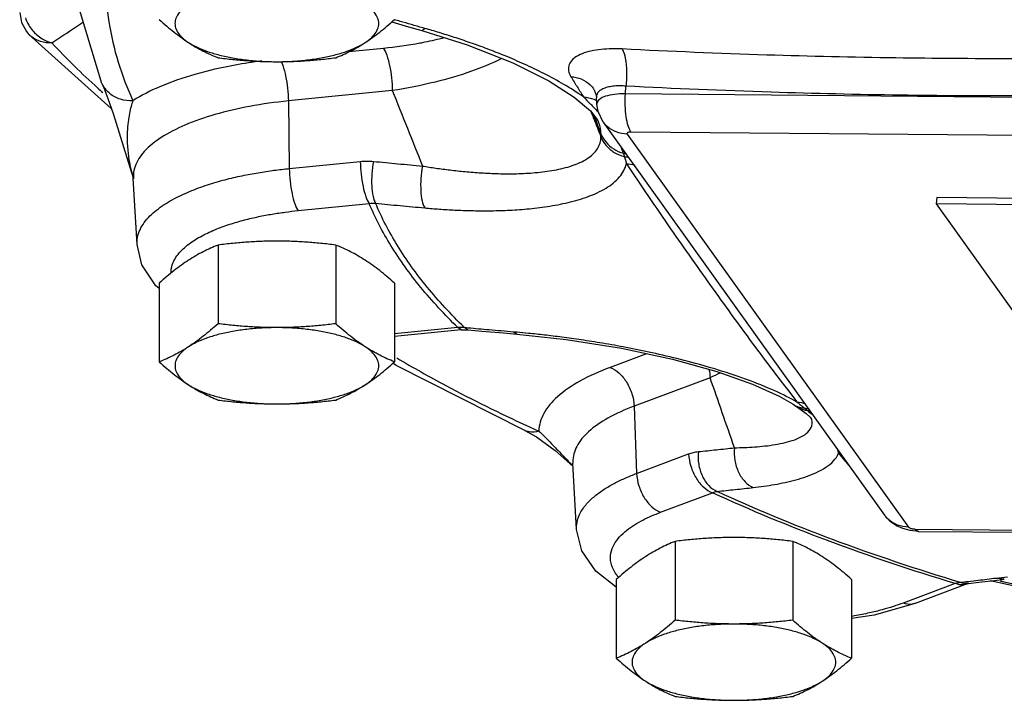
# Model space of a CAD drawing. Units: inches. Extents: x -58 to 58, y -44 to 61.
# Drawn here: x -1 to 2, y 39 to 41 of the extents above; entities that cross this region are included whole.
import ezdxf

# ---------------------------------------------------------------- set-up
doc = ezdxf.new("R2010")
doc.units = ezdxf.units.IN
doc.header["$LTSCALE"] = 1.21
doc.header["$MEASUREMENT"] = 0
doc.layers.get('0').update_dxf_attribs({"linetype": 'CONTINUOUS'})
doc.layers.add('02___PRT_ALL_AXES', color=7, linetype='CONTINUOUS')

msp = doc.modelspace()

# ---------------------------------------------------------------- linework, layer by layer
at = {"color": 7, "linetype": 'Continuous'}
for p, q in [((-1.3431, 41.3993), (-1.336, 41.3621)), ((-1.3103, 41.3194), (-1.3104, 41.3195)), ((-1.0059, 41.0455), (-1.3104, 41.3195)), ((0.1376, 41.3324), (0.1478, 41.3403)), ((-0.0039, 41.2664), (-0.132, 41.2536)), ((-1.0402, 41.1376), (-1.0403, 41.1379)), ((0.6042, 41.1473), (0.6982, 41.0872)), ((0.0284, 41.1114), (-0.3542, 41.073)), ((0.7706, 41.115), (0.7706, 41.115)), ((0.8865, 41.0992), (0.8883, 41.1274)), ((3.0458, 41.0798), (0.8865, 41.0992)), ((-0.3542, 41.073), (-0.3507, 40.8241)), ((0.6982, 41.0872), (0.7574, 41.0362)), ((0.7812, 41.0609), (0.7795, 41.0848)), ((0.7859, 41.0343), (0.7812, 41.0609)), ((0.8049, 40.9951), (0.7859, 41.0343)), ((0.788, 40.9938), (0.788, 40.994)), ((0.8049, 40.9951), (1.8402, 39.5477)), ((3.0664, 40.939), (0.907, 40.9584)), ((0.8929, 40.9513), (1.9282, 39.5039)), ((-0.9556, 40.8877), (-0.9244, 40.7866)), ((-0.3507, 40.8241), (-0.0893, 40.8504)), ((-0.911, 40.5444), (-0.9248, 40.7883)), ((2.0331, 40.717), (2.0304, 40.6937)), ((3.2327, 40.7062), (2.0331, 40.717)), ((-0.3184, 40.6691), (-0.057, 40.6954)), ((2.0304, 40.6937), (2.7421, 39.6986)), ((3.23, 40.6829), (2.0304, 40.6937)), ((0.2699, 40.2384), (0.0366, 40.215)), ((0.2824, 40.23), (0.0366, 40.2053)), ((0.2824, 40.23), (0.2699, 40.2384)), ((0.2824, 40.23), (0.307, 40.2301)), ((0.307, 40.2301), (0.295, 40.2377)), ((0.4381, 40.2186), (0.4869, 40.2144)), ((0.4869, 40.2144), (0.4749, 40.222)), ((0.9647, 40.1422), (0.8299, 40.0917)), ((0.0425, 40.0993), (0.0307, 40.107)), ((0.5165, 39.8591), (0.0425, 40.0993)), ((1.1983, 40.0537), (0.9182, 39.9488)), ((0.9182, 39.9488), (0.9279, 39.7012)), ((1.5035, 39.9559), (1.514, 39.9491)), ((1.514, 39.9491), (1.5196, 39.9455)), ((1.5196, 39.9455), (1.5523, 39.9217)), ((1.5523, 39.9217), (1.566, 39.9088)), ((0.5167, 39.859), (0.5165, 39.8591)), ((0.6283, 39.7856), (0.6935, 39.7276)), ((0.9279, 39.7012), (1.1193, 39.7729)), ((0.7066, 39.4948), (0.6928, 39.7387)), ((1.0162, 39.5583), (1.2076, 39.63)), ((1.9652, 39.488), (1.9347, 39.4909)), ((1.9527, 39.4965), (1.9652, 39.488)), ((1.9527, 39.4965), (4.1121, 39.4771)), ((1.9652, 39.488), (4.1246, 39.4686)), ((2.1005, 39.2955), (1.9091, 39.2238)), ((2.1443, 39.2944), (1.953, 39.2227)), ((2.1443, 39.2944), (2.1481, 39.2956)), ((2.1481, 39.2956), (2.1499, 39.2959)), ((2.749, 39.1927), (2.2291, 39.3052)), ((2.2455, 39.3071), (2.2812, 39.3114)), ((2.2811, 39.3114), (2.2508, 39.3147))]:
    msp.add_line(p, q, dxfattribs=at)
for points in [[(-1.0403, 41.1379), (-1.1384, 41.4636), (-1.1488, 41.5649)], [(-1.336, 41.3621), (-1.318, 41.3286), (-1.3103, 41.3194)], [(0.0269, 41.3641), (0.0885, 41.3464), (0.1376, 41.3324)], [(0.1376, 41.3324), (0.3046, 41.2795), (0.4723, 41.2132), (0.6042, 41.1473)], [(-1.0402, 41.1376), (-1.0334, 41.1217), (-1.0183, 41.0818), (-0.9995, 41.0266), (-0.9766, 40.9554), (-0.9556, 40.8877)], [(0.7706, 41.115), (0.7713, 41.1137), (0.7783, 41.0943), (0.7795, 41.0848)], [(0.7574, 41.0362), (0.7848, 41.0007), (0.7879, 40.994)], [(-0.8294, 40.3828), (-0.8416, 40.3924), (-0.8929, 40.469), (-0.911, 40.5444)], [(0.307, 40.2301), (0.3583, 40.2255), (0.4381, 40.2186)], [(0.4869, 40.2144), (0.6678, 40.1948), (0.8717, 40.1623), (1.0596, 40.1218), (1.2227, 40.0764), (1.3545, 40.0299), (1.4522, 39.9856), (1.5035, 39.9559)], [(1.566, 39.9088), (1.5718, 39.9017), (1.5707, 39.9046)], [(0.5167, 39.859), (0.5591, 39.8359), (0.6283, 39.7856)], [(1.884, 39.5087), (1.8614, 39.5246), (1.8402, 39.5477)], [(1.9347, 39.4909), (1.9075, 39.4981), (1.884, 39.5087)], [(0.8529, 39.282), (0.7775, 39.3412), (0.726, 39.4166), (0.7066, 39.4948)], [(2.1499, 39.2959), (2.1873, 39.3002), (2.2455, 39.3071)], [(1.953, 39.2227), (1.8027, 39.1795), (1.7189, 39.1666)]]:
    msp.add_lwpolyline(points, dxfattribs=at)
for points, start_tangent, end_tangent in [([(-0.9266, 41.9465), (-1.0145, 41.6562), (-1.0145, 41.364), (-0.9266, 41.074)], (-0.415348, -0.909663), (0.415348, -0.909663)), ([(-1.3223, 41.3797), (-1.2998, 41.3377)], (0.321281, -0.946984), (0.606749, -0.794893)), ([(-1.2244, 41.2873), (-1.1376, 41.3446), (-1.1084, 41.3639)], (0.834967, 0.550301), (0.834256, 0.551377)), ([(0.1404, 41.3424), (0.057, 41.3662), (0.0365, 41.3721)], (-0.961886, 0.273452), (-0.960985, 0.276602)), ([(-1.3005, 41.3101), (-1.3018, 41.3112), (-1.3103, 41.3194)], (-0.772882, 0.63455), (-0.675363, 0.737485)), ([(-1.2998, 41.3377), (-1.2655, 41.3054)], (0.606749, -0.794893), (0.832267, -0.554376)), ([(0.1478, 41.3403), (0.1404, 41.3424)], (-0.961949, 0.273228), (-0.961886, 0.273452)), ([(0.7324, 41.0877), (0.6603, 41.1336), (0.5867, 41.1737), (0.5142, 41.2085), (0.4444, 41.2386), (0.378, 41.2648), (0.3154, 41.2875), (0.2564, 41.3073), (0.2008, 41.3248), (0.1478, 41.3403)], (-0.819838, 0.572596), (-0.961949, 0.273228)), ([(-1.2244, 41.2873), (-1.2663, 41.2918), (-1.3005, 41.3101)], (-0.997043, -0.076851), (-0.772882, 0.63455)), ([(-1.2655, 41.3054), (-1.2244, 41.2873)], (0.832267, -0.554376), (0.974677, -0.223616)), ([(-1.2244, 41.2873), (-1.0559, 41.1206)], (0.675186, -0.737647), (0.742583, -0.669754)), ([(0.13, 41.2856), (-0.0039, 41.2664)], (-0.982655, -0.185445), (-0.994993, -0.099942)), ([(0.1478, 41.289), (0.13, 41.2856)], (-0.980112, -0.198444), (-0.982655, -0.185445)), ([(0.2191, 41.3057), (0.1478, 41.289)], (-0.966148, -0.257987), (-0.980112, -0.198444)), ([(-0.0039, 41.2664), (0.0081, 41.2414), (0.0184, 41.2035), (0.0255, 41.158), (0.0284, 41.1114)], (0.581774, -0.81335), (0.014335, -0.999897)), ([(0.8749, 41.2644), (0.8367, 41.2651), (0.7973, 41.2627), (0.7597, 41.2567), (0.7267, 41.2467), (0.7009, 41.233), (0.6841, 41.2162), (0.6768, 41.1978), (0.6782, 41.1793), (0.6859, 41.1623)], (-0.99868, 0.051366), (0.526416, -0.850227)), ([(0.8749, 41.2644), (0.8857, 41.2307), (0.8904, 41.1819), (0.8883, 41.1274)], (0.486935, -0.873438), (-0.103938, -0.994584)), ([(3.0249, 41.2389), (2.6857, 41.2316), (2.3065, 41.2285), (1.8823, 41.2313), (1.4073, 41.2422), (0.8749, 41.2644)], (-0.999623, -0.027469), (-0.99868, 0.051368)), ([(-0.4529, 41.2203), (-0.5499, 41.205), (-0.698, 41.1707), (-0.825, 41.1264), (-0.9266, 41.074)], (-0.991366, -0.131124), (-0.843006, -0.537905)), ([(-0.3808, 41.2183), (-0.3746, 41.203), (-0.3643, 41.1651), (-0.3572, 41.1196), (-0.3542, 41.073)], (0.444395, -0.895831), (0.014335, -0.999897)), ([(0.431, 41.2292), (0.4248, 41.2261), (0.3198, 41.1822), (0.1862, 41.1426), (0.0284, 41.1114)], (-0.892629, -0.450791), (-0.988389, -0.151943)), ([(-0.9266, 41.074), (-0.9723, 41.0793), (-1.0114, 41.1004), (-1.0385, 41.1342), (-1.0402, 41.1376)], (-0.997954, -0.063943), (-0.417361, 0.908741)), ([(0.6859, 41.1623), (0.7092, 41.1247), (0.7324, 41.0877)], (0.526401, -0.850237), (0.530933, -0.847414)), ([(0.6859, 41.1623), (0.724, 41.1539), (0.7553, 41.1338), (0.7706, 41.115)], (0.998722, -0.050546), (0.527124, -0.849788)), ([(-1.0559, 41.1206), (-1.0374, 41.1041)], (0.742583, -0.669754), (0.748561, -0.663066)), ([(0.0284, 41.1114), (0.0838, 40.9727), (0.1394, 40.8334)], (0.37072, -0.928745), (0.370797, -0.928714)), ([(0.8883, 41.1274), (0.8673, 41.1285), (0.8457, 41.1277), (0.825, 41.1246), (0.8069, 41.119), (0.7928, 41.111), (0.7836, 41.1011), (0.7797, 41.09), (0.7795, 41.0848)], (-0.996246, 0.08657), (0.066825, -0.997765)), ([(0.8865, 41.0992), (0.8458, 41.0971), (0.8127, 41.0901), (0.7905, 41.0789)], (-0.99996, 0.00899), (-0.762585, -0.646888)), ([(0.907, 40.9584), (0.8968, 40.9809), (0.8894, 41.0147), (0.8858, 41.0558), (0.8865, 41.0992)], (-0.581773, 0.813351), (0.063834, 0.997961)), ([(3.0472, 41.1018), (2.7065, 41.0945), (2.3258, 41.0914), (1.8998, 41.0942), (1.4229, 41.1052), (0.8883, 41.1274)], (-0.999623, -0.027469), (-0.99868, 0.051368)), ([(-0.9266, 41.074), (-0.933, 41.0532), (-0.939, 41.0272), (-0.9438, 40.9958), (-0.9469, 40.9587), (-0.9469, 40.9155)], (-0.334138, -0.942524), (0.042972, -0.999076)), ([(-0.3542, 41.073), (-0.4968, 41.0529), (-0.6253, 41.0228), (-0.7352, 40.984), (-0.8226, 40.9381), (-0.8844, 40.8868), (-0.9184, 40.8319), (-0.9247, 40.7883)], (-0.995, -0.099874), (0.048438, -0.998826)), ([(0.7324, 41.0877), (0.7573, 41.0627)], (0.710187, -0.704013), (0.698501, -0.715609)), ([(0.7324, 41.0877), (0.7704, 41.0793), (0.7747, 41.0774)], (0.998693, -0.05112), (0.907015, -0.421098)), ([(0.7747, 41.0774), (0.7811, 41.0742)], (0.907015, -0.421098), (0.87606, -0.482202)), ([(0.7813, 41.0646), (0.7813, 41.0609)], (-0.139539, -0.990217), (0.087318, -0.996181)), ([(0.7905, 41.0789), (0.7813, 41.0646)], (-0.762585, -0.646888), (-0.139539, -0.990217)), ([(0.7573, 41.0627), (0.759, 41.0609)], (0.698501, -0.715609), (0.697286, -0.716793)), ([(0.759, 41.0609), (0.7695, 41.0499)], (0.697286, -0.716793), (0.688197, -0.725523)), ([(0.7595, 41.0334), (0.777, 40.9896)], (0.370228, -0.928941), (0.370236, -0.928938)), ([(0.7695, 41.0499), (0.7858, 41.0323)], (0.688197, -0.725523), (0.668726, -0.743509)), ([(0.7706, 41.019), (0.7813, 40.9914)], (0.360475, -0.932769), (0.360484, -0.932766)), ([(0.7813, 40.9914), (0.7831, 40.9867)], (0.360484, -0.932766), (0.360485, -0.932765)), ([(0.7887, 40.9919), (0.788, 40.9938)], (-0.345299, 0.938493), (-0.357795, 0.9338)), ([(0.7964, 40.9523), (0.7887, 40.9919)], (0.001585, 0.999999), (-0.345299, 0.938493)), ([(0.8929, 40.9513), (0.8527, 40.9587), (0.819, 40.9793), (0.8049, 40.9951)], (-0.99996, 0.00899), (-0.58199, 0.813196)), ([(0.777, 40.9896), (0.7789, 40.9847)], (0.370236, -0.928938), (0.370237, -0.928937)), ([(0.7789, 40.9847), (0.7964, 40.9409)], (0.370237, -0.928937), (0.370245, -0.928934)), ([(0.7831, 40.9867), (0.7964, 40.9523)], (0.360485, -0.932765), (0.360496, -0.932761)), ([(0.907, 40.9584), (0.9013, 40.9581), (0.8967, 40.9571), (0.8935, 40.9555), (0.8923, 40.9535), (0.8929, 40.9513)], (-0.99996, 0.00899), (0.581774, -0.81335)), ([(0.1394, 40.8334), (0.1888, 40.8258), (0.2409, 40.8189), (0.2964, 40.8129), (0.3557, 40.8082), (0.4189, 40.8054), (0.4856, 40.8052), (0.5548, 40.809), (0.6243, 40.8182), (0.6902, 40.8348), (0.746, 40.8608), (0.7837, 40.8972), (0.7964, 40.9409)], (0.986856, -0.161603), (-0.001601, 0.999999)), ([(0.7964, 40.9409), (0.7963, 40.9466), (0.7964, 40.9523)], (-0.007996, 0.999968), (0.007996, 0.999968)), ([(0.7964, 40.9523), (0.8151, 40.9209), (0.8433, 40.8962), (0.8783, 40.8808)], (0.365267, -0.930903), (0.963954, -0.266071)), ([(0.7964, 40.9409), (0.816, 40.9084), (0.8457, 40.8834), (0.8825, 40.8685)], (0.365546, -0.930793), (0.972611, -0.232439)), ([(-0.9469, 40.9155), (-0.945, 40.8887)], (0.042972, -0.999076), (0.096101, -0.995372)), ([(-0.945, 40.8887), (-0.9422, 40.8658)], (0.096101, -0.995372), (0.141457, -0.989944)), ([(0.8681, 40.908), (0.8783, 40.8808)], (0.387327, -0.921943), (0.312151, -0.950033)), ([(-0.9422, 40.8658), (-0.9272, 40.7961), (-0.9244, 40.7867)], (0.14138, -0.989955), (0.295702, -0.95528)), ([(-0.0893, 40.8504), (-0.0651, 40.8516), (-0.0408, 40.8505)], (0.99497, 0.100169), (0.995237, -0.097489)), ([(-0.0893, 40.8504), (-0.0863, 40.8038), (-0.0792, 40.7583), (-0.0689, 40.7204), (-0.057, 40.6954)], (0.014335, -0.999897), (0.581774, -0.81335)), ([(-0.0408, 40.8505), (-0.0467, 40.8045), (-0.0473, 40.7595), (-0.0426, 40.7217), (-0.0331, 40.6963)], (-0.185996, -0.982551), (0.541198, -0.840895)), ([(-0.0408, 40.8505), (0.049, 40.8418), (0.1394, 40.8334)], (0.995236, -0.097499), (0.995838, -0.091136)), ([(0.8783, 40.8808), (0.8804, 40.8746), (0.8825, 40.8685)], (0.318236, -0.948012), (0.327098, -0.94499)), ([(0.8783, 40.8808), (0.8903, 40.8782)], (0.987281, -0.158986), (0.96455, -0.263902)), ([(0.8825, 40.8685), (0.8867, 40.8554), (0.8904, 40.842)], (0.322566, -0.946547), (0.247928, -0.968778)), ([(0.8825, 40.8685), (0.9004, 40.8647)], (0.991735, -0.128305), (0.95884, -0.283947)), ([(-0.9108, 40.5451), (-0.9093, 40.5704), (-0.8847, 40.6248), (-0.8393, 40.671), (-0.7815, 40.7091), (-0.7177, 40.7397), (-0.6521, 40.764), (-0.5873, 40.7829), (-0.5248, 40.7976), (-0.4648, 40.8089), (-0.4071, 40.8176), (-0.3507, 40.8241)], (-0.056508, 0.998402), (0.995, 0.099874)), ([(-0.3507, 40.8241), (-0.3477, 40.7776), (-0.3406, 40.7321), (-0.3304, 40.6941), (-0.3184, 40.6691)], (0.014335, -0.999897), (0.581774, -0.81335)), ([(0.1394, 40.8334), (0.1337, 40.7874), (0.1333, 40.7424), (0.1383, 40.7046), (0.1478, 40.6792)], (-0.179812, -0.983701), (0.54184, -0.840482)), ([(0.1478, 40.6792), (0.2018, 40.6748), (0.2586, 40.6714), (0.319, 40.6692), (0.3834, 40.6687), (0.4519, 40.6705), (0.5242, 40.6754), (0.5993, 40.6844), (0.6755, 40.6991), (0.7495, 40.7211), (0.8152, 40.7521), (0.8651, 40.7934), (0.8904, 40.842)], (0.995838, -0.091137), (0.225722, 0.974192)), ([(0.8904, 40.842), (1.0528, 40.6023), (1.2095, 40.3796)], (0.551838, -0.833952), (0.581801, -0.813331)), ([(0.8904, 40.842), (0.9208, 40.8364)], (0.998676, -0.051446), (0.94989, -0.312586)), ([(-0.7861, 40.4413), (-0.7848, 40.4573), (-0.7642, 40.5027), (-0.7263, 40.5413), (-0.6781, 40.5731), (-0.6248, 40.5987), (-0.57, 40.6189), (-0.516, 40.6347), (-0.4637, 40.647), (-0.4136, 40.6564), (-0.3655, 40.6636), (-0.3184, 40.6691)], (-0.00226, 0.999997), (0.995, 0.099874)), ([(-0.057, 40.6954), (-0.045, 40.6965), (-0.0331, 40.6963)], (0.989895, 0.141801), (0.998071, -0.062088)), ([(0.2699, 40.2384), (0.1325, 40.3877), (0.0233, 40.5404), (-0.057, 40.6954)], (-0.716188, 0.697908), (-0.388391, 0.921495)), ([(0.2929, 40.2397), (0.1568, 40.3876), (0.0473, 40.5407), (-0.0331, 40.6963)], (-0.716078, 0.698021), (-0.386593, 0.922251)), ([(-0.0331, 40.6963), (0.057, 40.6877), (0.1478, 40.6792)], (0.995236, -0.097499), (0.995838, -0.091136)), ([(1.2095, 40.3796), (1.3632, 40.1683), (1.5168, 39.966)], (0.581749, -0.813368), (0.615534, -0.78811)), ([(0.2822, 40.2386), (0.2699, 40.2384)], (-0.999627, 0.027299), (-0.998199, -0.059997)), ([(0.295, 40.2377), (0.2825, 40.2386), (0.2822, 40.2386)], (-0.992751, 0.120187), (-0.999627, 0.027299)), ([(0.295, 40.2377), (0.2929, 40.2397)], (-0.717061, 0.697011), (-0.716078, 0.698021)), ([(0.3075, 40.2366), (0.295, 40.2377)], (-0.995965, 0.08974), (-0.995926, 0.090172)), ([(0.4749, 40.222), (0.3846, 40.2297), (0.3075, 40.2366)], (-0.996466, 0.084001), (-0.995965, 0.08974)), ([(0.4875, 40.2209), (0.4749, 40.222)], (-0.996182, 0.087305), (-0.996466, 0.084001)), ([(0.5293, 40.217), (0.4875, 40.2209)], (-0.995179, 0.098071), (-0.996182, 0.087305)), ([(1.5099, 39.9687), (1.4255, 40.01), (1.3151, 40.0533), (1.2007, 40.0903), (1.0891, 40.1208), (0.9849, 40.1454), (0.8893, 40.165), (0.8023, 40.1806), (0.7237, 40.193), (0.6526, 40.2029), (0.5881, 40.2108), (0.5293, 40.217)], (-0.87579, 0.482692), (-0.995179, 0.098071)), ([(0.0449, 40.1266), (0.2254, 40.0251), (0.5251, 39.8766)], (0.860494, -0.509461), (0.908446, -0.418003)), ([(0.8299, 40.0917), (0.7192, 40.0412), (0.6368, 39.9837), (0.5858, 39.9216), (0.5679, 39.8571)], (-0.93645, -0.3508), (-0.019404, -0.999812)), ([(0.8299, 40.0917), (0.8627, 40.0712), (0.8908, 40.0371), (0.9102, 39.9943), (0.9182, 39.9488)], (0.93645, -0.3508), (0.039348, -0.999226)), ([(1.1941, 40.085), (1.1983, 40.0537)], (0.221113, -0.975248), (0.039348, -0.999226)), ([(1.2342, 40.0708), (1.1983, 40.0537)], (-0.892988, -0.45008), (-0.91253, -0.409009)), ([(1.2879, 39.7958), (1.243, 39.925), (1.1983, 40.0537)], (-0.327987, 0.944682), (-0.327918, 0.944706)), ([(0.9182, 39.9488), (0.8217, 39.9047), (0.7505, 39.8545), (0.7071, 39.8003), (0.6927, 39.7442), (0.6929, 39.7387)], (-0.93645, -0.3508), (0.059673, -0.998218)), ([(1.5036, 39.9559), (1.5129, 39.9506), (1.52, 39.9476)], (0.836699, -0.547663), (0.938553, -0.345135)), ([(1.5185, 39.9639), (1.5099, 39.9687)], (-0.869879, 0.493265), (-0.87579, 0.482692)), ([(1.5168, 39.966), (1.5185, 39.9639)], (0.615534, -0.78811), (0.615798, -0.787904)), ([(1.5185, 39.9639), (1.5322, 39.9529)], (0.782049, -0.623217), (0.776168, -0.630526)), ([(1.5185, 39.9639), (1.5494, 39.9578)], (0.998148, -0.060825), (0.945488, -0.325658)), ([(1.5196, 39.9455), (1.5259, 39.9419)], (0.84343, -0.537239), (0.889149, -0.457617)), ([(1.52, 39.9476), (1.5448, 39.9425)], (0.938553, -0.345135), (0.998084, -0.061869)), ([(1.5259, 39.9419), (1.5562, 39.9331)], (0.889149, -0.457617), (0.995018, -0.099698)), ([(1.5322, 39.9529), (1.5448, 39.9425)], (0.776168, -0.630526), (0.766888, -0.641781)), ([(1.5448, 39.9425), (1.5505, 39.9377), (1.5562, 39.9331)], (0.765341, -0.643625), (0.773239, -0.634115)), ([(1.5448, 39.9425), (1.5632, 39.9382)], (0.989366, -0.14545), (0.952333, -0.30506)), ([(1.5562, 39.9331), (1.5741, 39.918)], (0.77521, -0.631704), (0.754212, -0.656631)), ([(1.5562, 39.9331), (1.5685, 39.9301)], (0.983761, -0.179481), (0.95767, -0.287869)), ([(0.5251, 39.8766), (0.5679, 39.8571)], (0.908446, -0.418003), (0.91154, -0.411211)), ([(1.2879, 39.7958), (1.3245, 39.7968), (1.3618, 39.7989), (1.3995, 39.8023), (1.4374, 39.8076), (1.4745, 39.8151), (1.5095, 39.8255), (1.5401, 39.8398), (1.563, 39.8588), (1.5736, 39.8837)], (0.999892, 0.01468), (0.096974, 0.995287)), ([(1.5736, 39.8837), (1.5712, 39.9027)], (0.096974, 0.995287), (-0.304485, 0.952517)), ([(0.5679, 39.8571), (0.5322, 39.8543), (0.5167, 39.859)], (-0.954867, -0.297033), (-0.912896, 0.408192)), ([(0.5679, 39.8571), (0.5892, 39.8367), (0.6145, 39.8108), (0.6447, 39.7792), (0.6809, 39.7417), (0.6883, 39.7342)], (0.740606, -0.671939), (0.703822, -0.710376)), ([(1.155, 39.7815), (1.2212, 39.7885), (1.2879, 39.7958)], (0.994672, 0.10309), (0.993744, 0.111683)), ([(1.2879, 39.7958), (1.2894, 39.7494), (1.303, 39.7057), (1.3267, 39.6708), (1.3573, 39.6494)], (-0.102194, -0.994764), (0.925214, -0.379447)), ([(1.1193, 39.7729), (1.137, 39.7784), (1.155, 39.7815)], (0.936315, 0.351162), (0.994671, 0.103104)), ([(1.1193, 39.7729), (1.1273, 39.7275), (1.1467, 39.6846), (1.1748, 39.6505), (1.2076, 39.63)], (0.039348, -0.999226), (0.93645, -0.3508)), ([(1.155, 39.7815), (1.1563, 39.7351), (1.1697, 39.6913), (1.1933, 39.6564), (1.2238, 39.635)], (-0.10665, -0.994297), (0.925136, -0.379637)), ([(1.3573, 39.6494), (1.3958, 39.6543), (1.4347, 39.6604), (1.4742, 39.6682), (1.5138, 39.6779), (1.5528, 39.69), (1.5902, 39.7051), (1.6242, 39.7239), (1.6523, 39.7471), (1.671, 39.7755)], (0.993744, 0.111683), (0.367634, 0.929971)), ([(1.6656, 39.7919), (1.671, 39.7755)], (0.339844, -0.940482), (0.277567, -0.960706)), ([(1.671, 39.7755), (1.6939, 39.7482), (1.7123, 39.7265)], (0.641972, -0.766728), (0.647883, -0.76174)), ([(1.671, 39.7755), (1.6787, 39.7748)], (0.998134, -0.061069), (0.991937, -0.126734)), ([(0.6883, 39.7342), (0.6933, 39.7291)], (0.703822, -0.710376), (0.70613, -0.708082)), ([(0.7067, 39.4956), (0.7083, 39.5209), (0.7227, 39.5593), (0.7472, 39.5926), (0.7779, 39.6211), (0.8125, 39.6456), (0.8493, 39.6666), (0.8878, 39.685), (0.9279, 39.7012)], (-0.049176, 0.99879), (0.93645, 0.3508)), ([(0.9279, 39.7012), (0.9359, 39.6558), (0.9554, 39.6129), (0.9835, 39.5788), (1.0162, 39.5583)], (0.039348, -0.999226), (0.93645, -0.3508)), ([(1.2238, 39.635), (1.2903, 39.6421), (1.3573, 39.6494)], (0.994672, 0.10309), (0.993744, 0.111683)), ([(1.2076, 39.63), (1.2157, 39.6331), (1.2238, 39.635)], (0.908048, 0.418867), (0.988047, 0.154151)), ([(2.1005, 39.2955), (1.6305, 39.454), (1.2076, 39.63)], (-0.957019, 0.290025), (-0.907434, 0.420195)), ([(2.1201, 39.2993), (1.6482, 39.4582), (1.2238, 39.635)], (-0.957157, 0.28957), (-0.907159, 0.420789)), ([(0.8522, 39.3306), (0.8335, 39.3712), (0.8329, 39.4077), (0.8449, 39.4399), (0.8653, 39.4676), (0.891, 39.4915), (0.9198, 39.5119), (0.9506, 39.5294), (0.9827, 39.5448), (1.0162, 39.5583)], (-0.574603, 0.818432), (0.93645, 0.3508)), ([(1.8551, 39.5312), (1.8543, 39.5319), (1.8402, 39.5477)], (-0.746081, 0.665855), (-0.58199, 0.813196)), ([(1.9282, 39.5039), (1.888, 39.5113), (1.8551, 39.5312)], (-0.99996, 0.00899), (-0.746081, 0.665855)), ([(1.9282, 39.5039), (1.9308, 39.5017), (1.935, 39.4996), (1.9404, 39.498), (1.9465, 39.4969), (1.9527, 39.4965)], (0.581774, -0.81335), (0.99996, -0.00899)), ([(0.8613, 39.319), (0.8522, 39.3306)], (-0.647884, 0.761739), (-0.574603, 0.818432)), ([(2.1201, 39.2993), (2.1104, 39.298), (2.1005, 39.2955)], (-0.997294, -0.073519), (-0.95662, -0.291339)), ([(2.1332, 39.2915), (2.1005, 39.2955)], (-0.988413, -0.151789), (-0.93645, 0.3508)), ([(2.1473, 39.3024), (2.1201, 39.2993)], (-0.993372, -0.114941), (-0.993574, -0.113184)), ([(2.1446, 39.2956), (2.1201, 39.2993)], (-0.999578, -0.029042), (-0.94681, 0.321794)), ([(2.1443, 39.2944), (2.1332, 39.2915)], (-0.934653, -0.355561), (-0.988413, -0.151789)), ([(2.1499, 39.2959), (2.1446, 39.2956)], (-0.993959, -0.109748), (-0.999578, -0.029042)), ([(2.1491, 39.3026), (2.1473, 39.3024)], (-0.993359, -0.115059), (-0.993372, -0.114941)), ([(2.1852, 39.3068), (2.1491, 39.3026)], (-0.993087, -0.117382), (-0.993359, -0.115059)), ([(2.2508, 39.3147), (2.1852, 39.3068)], (-0.99258, -0.121594), (-0.993087, -0.117382)), ([(2.2926, 39.3194), (2.2508, 39.3147)], (-0.994829, -0.101563), (-0.99258, -0.121594)), ([(2.2649, 39.3057), (2.2791, 39.3025)], (0.974494, -0.224415), (0.974758, -0.223265)), ([(2.2791, 39.3025), (2.7473, 39.2044), (3.4708, 39.0854)], (0.974758, -0.223265), (0.990404, -0.138202)), ([(1.9091, 39.2238), (1.8728, 39.2113), (1.8318, 39.1992), (1.7847, 39.1876), (1.7299, 39.1768), (1.7189, 39.1749)], (-0.93645, -0.3508), (-0.986438, -0.164132)), ([(1.9529, 39.2228), (1.9419, 39.2198), (1.9091, 39.2238)], (-0.934653, -0.355561), (-0.93645, 0.3508))]:
    msp.add_spline(points, degree=3, dxfattribs=dict(at, start_tangent=start_tangent, end_tangent=end_tangent))
at = {"layer": '02___PRT_ALL_AXES', "color": 7, "linetype": 'Continuous'}
for p, q in [((-0.6129, 40.5425), (-0.6129, 40.2526)), ((-0.1799, 40.5425), (-0.1799, 40.2526)), ((-0.8294, 40.402), (-0.8294, 40.1121)), ((0.0366, 40.402), (0.0366, 40.1121)), ((1.0694, 39.4509), (1.0694, 39.161)), ((1.5024, 39.4509), (1.5024, 39.161)), ((0.8529, 39.3104), (0.8529, 39.0206)), ((1.7189, 39.3104), (1.7189, 39.0206))]:
    msp.add_line(p, q, dxfattribs=at)
for points, start_tangent, end_tangent in [([(-0.7212, 41.4284), (-0.7455, 41.4094), (-0.762, 41.3894), (-0.7704, 41.3686), (-0.7704, 41.3476), (-0.762, 41.3269), (-0.7455, 41.3068), (-0.7212, 41.2879)], (-0.838889, -0.544303), (0.838889, -0.544303)), ([(-0.0717, 41.2879), (-0.0474, 41.3068), (-0.0308, 41.3269), (-0.0225, 41.3476), (-0.0225, 41.3686), (-0.0308, 41.3894), (-0.0474, 41.4094), (-0.0717, 41.4284)], (0.838889, 0.544303), (-0.838889, 0.544303)), ([(-0.8294, 41.3725), (-0.8018, 41.3484), (-0.7749, 41.3265), (-0.7481, 41.3063), (-0.7212, 41.2879)], (0.744302, -0.667844), (0.838889, -0.544303)), ([(-0.0717, 41.2879), (-0.0448, 41.3063), (-0.018, 41.3265), (0.0089, 41.3484), (0.0366, 41.3725)], (0.838889, 0.544303), (0.744302, 0.667844)), ([(-0.7212, 41.2879), (-0.6943, 41.2714), (-0.6675, 41.2568), (-0.6406, 41.2438), (-0.6129, 41.2321)], (0.838889, -0.544303), (0.928349, -0.37171)), ([(-0.7212, 41.2879), (-0.6896, 41.2705), (-0.6515, 41.2551), (-0.6077, 41.2421), (-0.5592, 41.2316), (-0.507, 41.2239), (-0.4523, 41.2192), (-0.3964, 41.2176)], (0.838889, -0.544303), (1, 0)), ([(-0.3964, 41.2176), (-0.3405, 41.2192), (-0.2859, 41.2239), (-0.2337, 41.2316), (-0.1852, 41.2421), (-0.1414, 41.2551), (-0.1032, 41.2705), (-0.0717, 41.2879)], (1, 0), (0.838889, 0.544303)), ([(-0.1799, 41.2321), (-0.1523, 41.2438), (-0.1254, 41.2568), (-0.0986, 41.2714), (-0.0717, 41.2879)], (0.928349, 0.37171), (0.838889, 0.544303)), ([(-0.6129, 41.2321), (-0.5581, 41.2259), (-0.5044, 41.2214), (-0.4506, 41.2186), (-0.3964, 41.2176)], (0.992373, -0.123272), (1, 0)), ([(-0.3964, 41.2176), (-0.3421, 41.2186), (-0.2882, 41.2214), (-0.2346, 41.2259), (-0.1799, 41.2321)], (1, 0), (0.992373, 0.123272)), ([(-0.3964, 40.5569), (-0.4508, 40.5559), (-0.5047, 40.5531), (-0.5583, 40.5486), (-0.6129, 40.5425)], (-1, 0), (-0.992373, -0.123272)), ([(-0.1799, 40.5425), (-0.2348, 40.5486), (-0.2885, 40.5531), (-0.3423, 40.5559), (-0.3964, 40.5569)], (-0.992373, 0.123272), (-1, 0)), ([(-0.6129, 40.5425), (-0.6406, 40.5307), (-0.6675, 40.5178), (-0.6943, 40.5032), (-0.7212, 40.4867)], (-0.928349, -0.37171), (-0.838889, -0.544303)), ([(-0.0717, 40.4867), (-0.0986, 40.5032), (-0.1254, 40.5178), (-0.1523, 40.5307), (-0.1799, 40.5425)], (-0.838889, 0.544303), (-0.928349, 0.37171)), ([(-0.7212, 40.4867), (-0.7481, 40.4682), (-0.7749, 40.448), (-0.8018, 40.4261), (-0.8294, 40.402)], (-0.838889, -0.544303), (-0.744302, -0.667844)), ([(0.0366, 40.402), (0.0089, 40.4261), (-0.018, 40.4481), (-0.0448, 40.4682), (-0.0717, 40.4867)], (-0.744302, 0.667844), (-0.838889, 0.544303)), ([(-0.6129, 40.2526), (-0.6406, 40.2285), (-0.6675, 40.2065), (-0.6943, 40.1863), (-0.7212, 40.1679)], (-0.744302, -0.667844), (-0.838889, -0.544303)), ([(-0.3964, 40.2382), (-0.4523, 40.2366), (-0.507, 40.2319), (-0.5592, 40.2243), (-0.6077, 40.2138), (-0.6515, 40.2007), (-0.6896, 40.1853), (-0.7212, 40.1679)], (-1, 0), (-0.838889, -0.544303)), ([(-0.3964, 40.2382), (-0.4508, 40.2391), (-0.5047, 40.242), (-0.5583, 40.2465), (-0.6129, 40.2526)], (-1, 0), (-0.992373, 0.123272)), ([(-0.1799, 40.2526), (-0.2348, 40.2465), (-0.2885, 40.242), (-0.3423, 40.2391), (-0.3964, 40.2382)], (-0.992373, -0.123272), (-1, 0)), ([(-0.0717, 40.1679), (-0.1032, 40.1853), (-0.1414, 40.2007), (-0.1852, 40.2138), (-0.2337, 40.2243), (-0.2859, 40.2319), (-0.3405, 40.2366), (-0.3964, 40.2382)], (-0.838889, 0.544303), (-1, 0)), ([(-0.0717, 40.1679), (-0.0986, 40.1864), (-0.1254, 40.2065), (-0.1523, 40.2285), (-0.1799, 40.2526)], (-0.838889, 0.544303), (-0.744302, 0.667844)), ([(-0.7212, 40.1679), (-0.7481, 40.1514), (-0.7749, 40.1368), (-0.8018, 40.1239), (-0.8294, 40.1121)], (-0.838889, -0.544303), (-0.928349, -0.37171)), ([(-0.7212, 40.1679), (-0.7455, 40.149), (-0.762, 40.129), (-0.7704, 40.1082), (-0.7704, 40.0872), (-0.762, 40.0664), (-0.7455, 40.0464), (-0.7212, 40.0275)], (-0.838889, -0.544303), (0.838889, -0.544303)), ([(0.0366, 40.1121), (0.0089, 40.1239), (-0.018, 40.1368), (-0.0448, 40.1514), (-0.0717, 40.1679)], (-0.928349, 0.37171), (-0.838889, 0.544303)), ([(-0.0717, 40.0275), (-0.0474, 40.0464), (-0.0308, 40.0664), (-0.0225, 40.0872), (-0.0225, 40.1082), (-0.0308, 40.129), (-0.0474, 40.149), (-0.0717, 40.1679)], (0.838889, 0.544303), (-0.838889, 0.544303)), ([(-0.8294, 40.1121), (-0.8018, 40.088), (-0.7749, 40.0661), (-0.7481, 40.0459), (-0.7212, 40.0275)], (0.744302, -0.667844), (0.838889, -0.544303)), ([(-0.0717, 40.0275), (-0.0448, 40.0459), (-0.018, 40.0661), (0.0089, 40.088), (0.0366, 40.1121)], (0.838889, 0.544303), (0.744302, 0.667844)), ([(-0.7212, 40.0275), (-0.6943, 40.0109), (-0.6675, 39.9963), (-0.6406, 39.9834), (-0.6129, 39.9716)], (0.838889, -0.544303), (0.928349, -0.37171)), ([(-0.7212, 40.0275), (-0.6896, 40.0101), (-0.6515, 39.9947), (-0.6077, 39.9816), (-0.5592, 39.9711), (-0.507, 39.9635), (-0.4523, 39.9588), (-0.3964, 39.9572)], (0.838889, -0.544303), (1, 0)), ([(-0.3964, 39.9572), (-0.3405, 39.9588), (-0.2859, 39.9635), (-0.2337, 39.9711), (-0.1852, 39.9816), (-0.1414, 39.9947), (-0.1032, 40.0101), (-0.0717, 40.0275)], (1, 0), (0.838889, 0.544303)), ([(-0.1799, 39.9716), (-0.1523, 39.9834), (-0.1254, 39.9964), (-0.0986, 40.011), (-0.0717, 40.0275)], (0.928349, 0.37171), (0.838889, 0.544303)), ([(-0.6129, 39.9716), (-0.5581, 39.9655), (-0.5044, 39.961), (-0.4506, 39.9582), (-0.3964, 39.9572)], (0.992373, -0.123272), (1, 0)), ([(-0.3964, 39.9572), (-0.3421, 39.9582), (-0.2882, 39.961), (-0.2346, 39.9655), (-0.1799, 39.9716)], (1, 0), (0.992373, 0.123272)), ([(1.0694, 39.4509), (1.0417, 39.4392), (1.0148, 39.4262), (0.988, 39.4116), (0.9611, 39.3951)], (-0.928349, -0.37171), (-0.838889, -0.544303)), ([(1.2859, 39.4653), (1.2316, 39.4644), (1.1777, 39.4615), (1.124, 39.457), (1.0694, 39.4509)], (-1, 0), (-0.992373, -0.123272)), ([(1.5024, 39.4509), (1.4475, 39.4571), (1.3938, 39.4616), (1.34, 39.4644), (1.2859, 39.4653)], (-0.992373, 0.123272), (-1, 0)), ([(1.6106, 39.3951), (1.5837, 39.4116), (1.5569, 39.4262), (1.53, 39.4392), (1.5024, 39.4509)], (-0.838889, 0.544303), (-0.928349, 0.37171)), ([(0.9611, 39.3951), (0.9342, 39.3767), (0.9074, 39.3565), (0.8805, 39.3346), (0.8529, 39.3104)], (-0.838889, -0.544303), (-0.744302, -0.667844)), ([(1.7189, 39.3104), (1.6912, 39.3346), (1.6644, 39.3565), (1.6376, 39.3767), (1.6106, 39.3951)], (-0.744302, 0.667844), (-0.838889, 0.544303)), ([(1.0694, 39.161), (1.0417, 39.1369), (1.0148, 39.115), (0.988, 39.0948), (0.9611, 39.0764)], (-0.744302, -0.667844), (-0.838889, -0.544303)), ([(1.2859, 39.1466), (1.23, 39.145), (1.1753, 39.1404), (1.1232, 39.1327), (1.0746, 39.1222), (1.0308, 39.1091), (0.9927, 39.0937), (0.9611, 39.0764)], (-1, 0), (-0.838889, -0.544303)), ([(1.2859, 39.1466), (1.2316, 39.1476), (1.1777, 39.1504), (1.124, 39.1549), (1.0694, 39.161)], (-1, 0), (-0.992373, 0.123272)), ([(1.5024, 39.161), (1.4475, 39.1549), (1.3938, 39.1504), (1.34, 39.1476), (1.2859, 39.1466)], (-0.992373, -0.123272), (-1, 0)), ([(1.6106, 39.0764), (1.5791, 39.0937), (1.541, 39.1091), (1.4971, 39.1222), (1.4486, 39.1327), (1.3964, 39.1404), (1.3418, 39.145), (1.2859, 39.1466)], (-0.838889, 0.544303), (-1, 0)), ([(1.6106, 39.0764), (1.5837, 39.0948), (1.5569, 39.115), (1.53, 39.1369), (1.5024, 39.161)], (-0.838889, 0.544303), (-0.744302, 0.667844)), ([(0.9611, 39.0764), (0.9342, 39.0599), (0.9074, 39.0453), (0.8805, 39.0323), (0.8529, 39.0206)], (-0.838889, -0.544303), (-0.928349, -0.37171)), ([(0.9611, 39.0764), (0.9368, 39.0575), (0.9203, 39.0374), (0.9119, 39.0166), (0.9119, 38.9956), (0.9203, 38.9749), (0.9368, 38.9548), (0.9611, 38.9359)], (-0.838889, -0.544303), (0.838889, -0.544303)), ([(1.7189, 39.0206), (1.6912, 39.0323), (1.6644, 39.0453), (1.6376, 39.0599), (1.6106, 39.0764)], (-0.928349, 0.37171), (-0.838889, 0.544303)), ([(1.6106, 38.9359), (1.635, 38.9548), (1.6515, 38.9749), (1.6598, 38.9956), (1.6598, 39.0166), (1.6515, 39.0374), (1.635, 39.0575), (1.6106, 39.0764)], (0.838889, 0.544303), (-0.838889, 0.544303)), ([(0.8529, 39.0206), (0.8805, 38.9964), (0.9074, 38.9745), (0.9342, 38.9543), (0.9611, 38.9359)], (0.744302, -0.667844), (0.838889, -0.544303)), ([(1.6106, 38.9359), (1.6376, 38.9543), (1.6644, 38.9745), (1.6913, 38.9964), (1.7189, 39.0206)], (0.838889, 0.544303), (0.744302, 0.667844)), ([(0.9611, 38.9359), (0.988, 38.9194), (1.0149, 38.9048), (1.0417, 38.8918), (1.0694, 38.8801)], (0.838889, -0.544303), (0.928349, -0.37171)), ([(0.9611, 38.9359), (0.9927, 38.9186), (1.0308, 38.9032), (1.0746, 38.8901), (1.1232, 38.8796), (1.1753, 38.8719), (1.23, 38.8672), (1.2859, 38.8657)], (0.838889, -0.544303), (1, 0)), ([(1.2859, 38.8657), (1.3418, 38.8672), (1.3964, 38.8719), (1.4486, 38.8796), (1.4971, 38.8901), (1.541, 38.9032), (1.5791, 38.9186), (1.6106, 38.9359)], (1, 0), (0.838889, 0.544303)), ([(1.5024, 38.8801), (1.5301, 38.8918), (1.5569, 38.9048), (1.5837, 38.9194), (1.6106, 38.9359)], (0.928349, 0.37171), (0.838889, 0.544303)), ([(1.0694, 38.8801), (1.1242, 38.874), (1.178, 38.8694), (1.2317, 38.8666), (1.2859, 38.8657)], (0.992373, -0.123272), (1, 0)), ([(1.2859, 38.8657), (1.3402, 38.8666), (1.3941, 38.8695), (1.4478, 38.874), (1.5024, 38.8801)], (1, 0), (0.992373, 0.123272))]:
    msp.add_spline(points, degree=3, dxfattribs=dict(at, start_tangent=start_tangent, end_tangent=end_tangent))

doc.saveas('drawing.dxf')
